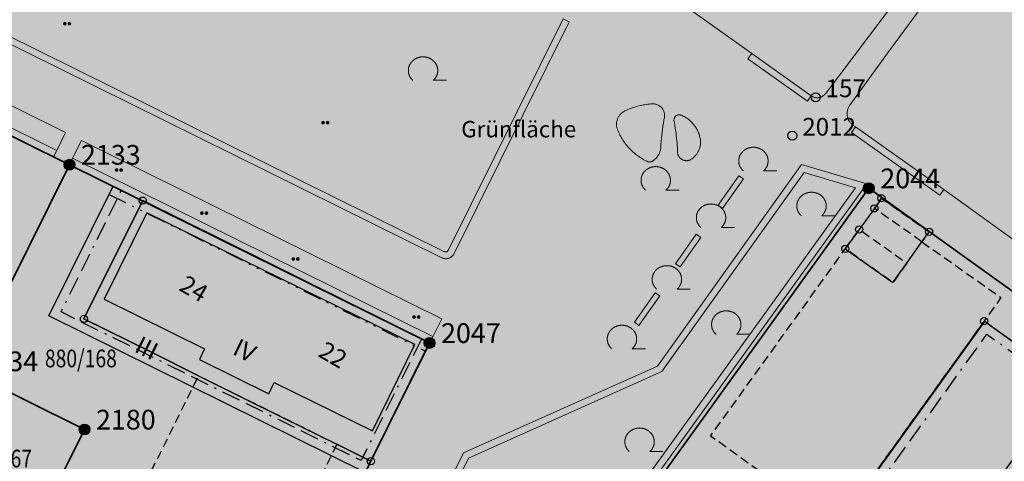
# Model space of a CAD drawing. Units: metres. Extents: x 689017 to 696901, y 5335702 to 5345111.
# Drawn here: x 692993 to 693102, y 5340075 to 5340124 of the extents above; entities that cross this region are included whole.
import ezdxf

# ---------------------------------------------------------------- set-up
doc = ezdxf.new("R2010")
doc.units = ezdxf.units.M
for name, pattern in [('BAUGRENZE', [6.772415, 2.068966, -0.827586, 2.068966, -0.8, 0.206897, -0.8]), ('BAULINIE', [4.8, 2, -0.8, 0.2, -0.8, 0.2, -0.8]), ('Gestrichelt', [1.5, 1, -0.5])]:
    doc.linetypes.add(name, pattern=pattern)
for name, color, linetype, lineweight in [('BAUGRENZEN', 5, 'Continuous', 25), ('BAUGRENZEN_BGL', 5, 'BAUGRENZE', 25), ('BAULINIEN', 1, 'Continuous', 25), ('BAULINIEN_BGL', 1, 'BAULINIE', 25), ('Grenzen', 7, 'Continuous', 35), ('GRUENFLAECHENABGRENZUNGEN', 64, 'Continuous', 25), ('TOPOGRAPHIE', 7, 'Continuous', 9)]:
    doc.layers.add(name, color=color, linetype=linetype, lineweight=lineweight)
for name, color, linetype in [('Bauliniengefüge_Beschriftung', 7, 'Continuous'), ('Flurstücksnummern', 7, 'Continuous'), ('GEBAEUDE_OBEN', 7, 'Continuous'), ('GEBAEUDEDETAIL', 7, 'Continuous'), ('GEBAEUDEDETAIL_GESTR', 7, 'Gestrichelt'), ('GEBAEUDERASTER', 253, 'Continuous'), ('Grenzpunktfüllung', 7, 'Continuous'), ('Grünfläche', 7, 'Continuous'), ('Hausnummern', 7, 'Continuous'), ('Laubbaum', 7, 'Continuous'), ('Punkte_Aufnahme', 22, 'Continuous'), ('Punkte_Aufnahme_Nr', 22, 'Continuous'), ('Punkte_Grenzen', 7, 'Continuous'), ('Punkte_Grenzen_Nr', 7, 'Continuous'), ('Stockwerke nicht Vollgeschoss nach BayBO', 7, 'Continuous')]:
    doc.layers.add(name, color=color, linetype=linetype)
for name, color, linetype, true_color in [('BEBAUUNGSPLANGRENZEN_F', 7, 'Continuous', 0xc2f0ff), ('Punkte_Gebäude', 7, 'Continuous', 0x1f497d), ('Punkte_Gebäude_Nr', 7, 'Continuous', 0x1f497d)]:
    doc.layers.add(name, color=color, linetype=linetype, true_color=true_color)
doc.styles.get("Standard").update_dxf_attribs({"font": 'arial.ttf'})
doc.styles.add('TITEL1', font='arial.ttf')

# ---------------------------------------------------------------- blocks, each defined once
blk = doc.blocks.new('Laubbaum_1', base_point=(693085.45, 5339214.2))
at = {"color": 18, "lineweight": 0, "true_color": 0x000000}
for points in [[(693086.58, 5339213.12), (693086.6, 5339213.13), (693086.62, 5339213.15), (693086.64, 5339213.17), (693086.66, 5339213.19), (693086.68, 5339213.22), (693086.7, 5339213.24), (693086.72, 5339213.26), (693086.74, 5339213.28), (693086.76, 5339213.3), (693086.77, 5339213.32), (693086.79, 5339213.35), (693086.81, 5339213.37), (693086.82, 5339213.39), (693086.84, 5339213.41), (693086.85, 5339213.44), (693086.87, 5339213.46), (693086.88, 5339213.48), (693086.89, 5339213.51), (693086.91, 5339213.53), (693086.92, 5339213.56), (693086.93, 5339213.58), (693086.94, 5339213.61), (693086.96, 5339213.63), (693086.97, 5339213.66), (693086.98, 5339213.68), (693086.99, 5339213.71), (693087, 5339213.74), (693087, 5339213.76), (693087.01, 5339213.79), (693087.02, 5339213.81), (693087.03, 5339213.84), (693087.03, 5339213.87), (693087.04, 5339213.89), (693087.05, 5339213.92), (693087.05, 5339213.95), (693087.06, 5339213.97), (693087.06, 5339214), (693087.06, 5339214.03), (693087.07, 5339214.06), (693087.07, 5339214.08), (693087.07, 5339214.11), (693087.07, 5339214.14), (693087.07, 5339214.16), (693087.07, 5339214.19), (693087.07, 5339214.22), (693087.07, 5339214.25), (693087.07, 5339214.27), (693087.07, 5339214.3), (693087.07, 5339214.33), (693087.07, 5339214.36), (693087.06, 5339214.38), (693087.06, 5339214.41), (693087.05, 5339214.44), (693087.05, 5339214.46), (693087.04, 5339214.49), (693087.04, 5339214.52), (693087.03, 5339214.54), (693087.02, 5339214.57), (693087.02, 5339214.6), (693087.01, 5339214.62), (693087, 5339214.65), (693086.99, 5339214.68), (693086.98, 5339214.7), (693086.97, 5339214.73), (693086.96, 5339214.75), (693086.95, 5339214.78), (693086.94, 5339214.8), (693086.93, 5339214.83), (693086.92, 5339214.85), (693086.9, 5339214.88), (693086.89, 5339214.9), (693086.88, 5339214.93), (693086.86, 5339214.95), (693086.85, 5339214.97), (693086.83, 5339215), (693086.82, 5339215.02), (693086.8, 5339215.04), (693086.78, 5339215.06), (693086.77, 5339215.09), (693086.75, 5339215.11), (693086.73, 5339215.13), (693086.71, 5339215.15), (693086.69, 5339215.17), (693086.68, 5339215.19), (693086.66, 5339215.21), (693086.64, 5339215.23), (693086.62, 5339215.25), (693086.6, 5339215.27), (693086.57, 5339215.29), (693086.55, 5339215.31), (693086.53, 5339215.33), (693086.51, 5339215.35), (693086.49, 5339215.37), (693086.47, 5339215.38), (693086.44, 5339215.4), (693086.42, 5339215.42), (693086.4, 5339215.43), (693086.37, 5339215.45), (693086.35, 5339215.46), (693086.32, 5339215.48), (693086.3, 5339215.49), (693086.27, 5339215.51), (693086.25, 5339215.52), (693086.22, 5339215.53), (693086.2, 5339215.55), (693086.17, 5339215.56), (693086.14, 5339215.57), (693086.12, 5339215.58), (693086.09, 5339215.59), (693086.06, 5339215.6), (693086.04, 5339215.61), (693086.01, 5339215.62), (693085.98, 5339215.63), (693085.95, 5339215.64), (693085.93, 5339215.65), (693085.9, 5339215.66), (693085.87, 5339215.66), (693085.84, 5339215.67), (693085.81, 5339215.68), (693085.78, 5339215.68), (693085.75, 5339215.69), (693085.73, 5339215.69), (693085.7, 5339215.7), (693085.67, 5339215.7), (693085.64, 5339215.7), (693085.61, 5339215.71), (693085.58, 5339215.71), (693085.55, 5339215.71), (693085.52, 5339215.71), (693085.49, 5339215.71), (693085.46, 5339215.72), (693085.44, 5339215.72), (693085.41, 5339215.71), (693085.38, 5339215.71), (693085.35, 5339215.71), (693085.32, 5339215.71), (693085.29, 5339215.71), (693085.26, 5339215.7), (693085.23, 5339215.7), (693085.2, 5339215.7), (693085.17, 5339215.69), (693085.14, 5339215.69), (693085.12, 5339215.68), (693085.09, 5339215.68), (693085.06, 5339215.67), (693085.03, 5339215.66), (693085, 5339215.66), (693084.97, 5339215.65), (693084.95, 5339215.64), (693084.92, 5339215.63), (693084.89, 5339215.62), (693084.86, 5339215.61), (693084.84, 5339215.6), (693084.81, 5339215.59), (693084.78, 5339215.58), (693084.76, 5339215.57), (693084.73, 5339215.56), (693084.7, 5339215.55), (693084.68, 5339215.53), (693084.65, 5339215.52), (693084.63, 5339215.51), (693084.6, 5339215.49), (693084.58, 5339215.48), (693084.55, 5339215.46), (693084.53, 5339215.45), (693084.5, 5339215.43), (693084.48, 5339215.42), (693084.46, 5339215.4), (693084.43, 5339215.38), (693084.41, 5339215.37), (693084.39, 5339215.35), (693084.37, 5339215.33), (693084.35, 5339215.31), (693084.32, 5339215.29), (693084.3, 5339215.27), (693084.28, 5339215.25), (693084.26, 5339215.23), (693084.24, 5339215.21), (693084.22, 5339215.19), (693084.2, 5339215.17), (693084.19, 5339215.15), (693084.17, 5339215.13), (693084.15, 5339215.11), (693084.13, 5339215.09), (693084.12, 5339215.06), (693084.1, 5339215.04), (693084.08, 5339215.02), (693084.07, 5339215), (693084.05, 5339214.97), (693084.04, 5339214.95), (693084.02, 5339214.92), (693084.01, 5339214.9), (693084, 5339214.88), (693083.98, 5339214.85), (693083.97, 5339214.83), (693083.96, 5339214.8), (693083.95, 5339214.78), (693083.94, 5339214.75), (693083.93, 5339214.73), (693083.92, 5339214.7), (693083.91, 5339214.67), (693083.9, 5339214.65), (693083.89, 5339214.62), (693083.88, 5339214.6), (693083.88, 5339214.57), (693083.87, 5339214.54), (693083.86, 5339214.52), (693083.86, 5339214.49), (693083.85, 5339214.46), (693083.85, 5339214.44), (693083.84, 5339214.41), (693083.84, 5339214.38), (693083.83, 5339214.36), (693083.83, 5339214.33), (693083.83, 5339214.3), (693083.83, 5339214.27), (693083.83, 5339214.25), (693083.83, 5339214.22), (693083.83, 5339214.19), (693083.83, 5339214.16), (693083.83, 5339214.14), (693083.83, 5339214.11), (693083.83, 5339214.08), (693083.83, 5339214.06), (693083.84, 5339214.03), (693083.84, 5339214), (693083.84, 5339213.97), (693083.85, 5339213.95), (693083.85, 5339213.92), (693083.86, 5339213.89), (693083.87, 5339213.87), (693083.87, 5339213.84), (693083.88, 5339213.81), (693083.89, 5339213.79), (693083.9, 5339213.76), (693083.9, 5339213.74), (693083.91, 5339213.71), (693083.92, 5339213.68), (693083.93, 5339213.66), (693083.94, 5339213.63), (693083.96, 5339213.61), (693083.97, 5339213.58), (693083.98, 5339213.56), (693083.99, 5339213.53), (693084.01, 5339213.51), (693084.02, 5339213.48), (693084.03, 5339213.46), (693084.05, 5339213.44), (693084.06, 5339213.41), (693084.08, 5339213.39), (693084.09, 5339213.37), (693084.11, 5339213.34), (693084.13, 5339213.32), (693084.14, 5339213.3), (693084.16, 5339213.28), (693084.18, 5339213.26), (693084.2, 5339213.24), (693084.22, 5339213.21), (693084.24, 5339213.19), (693084.26, 5339213.17), (693084.28, 5339213.15), (693084.3, 5339213.13), (693084.32, 5339213.12)], [(693088.03, 5339213.12), (693086.58, 5339213.12)]]:
    blk.add_lwpolyline(points, dxfattribs=at)
blk = doc.blocks.new('Gruenflaeche_1', base_point=(693122, 5339649))
at = {"true_color": 0x000000, "transparency": 33554687}
h = blk.add_hatch(color=18, dxfattribs=at)
h.paths.add_polyline_path([(693121.55, 5339649), (693121.55, 5339649.01), (693121.55, 5339649.02), (693121.55, 5339649.03), (693121.55, 5339649.04), (693121.56, 5339649.05), (693121.56, 5339649.06), (693121.56, 5339649.07), (693121.57, 5339649.08), (693121.57, 5339649.09), (693121.57, 5339649.09), (693121.58, 5339649.1), (693121.59, 5339649.11), (693121.59, 5339649.12), (693121.6, 5339649.13), (693121.6, 5339649.13), (693121.61, 5339649.14), (693121.62, 5339649.15), (693121.63, 5339649.16), (693121.64, 5339649.16), (693121.64, 5339649.17), (693121.65, 5339649.17), (693121.66, 5339649.18), (693121.67, 5339649.18), (693121.68, 5339649.18), (693121.69, 5339649.19), (693121.7, 5339649.19), (693121.71, 5339649.19), (693121.72, 5339649.19), (693121.73, 5339649.2), (693121.74, 5339649.2), (693121.75, 5339649.2), (693121.76, 5339649.2), (693121.77, 5339649.2), (693121.78, 5339649.19), (693121.79, 5339649.19), (693121.8, 5339649.19), (693121.81, 5339649.19), (693121.82, 5339649.18), (693121.83, 5339649.18), (693121.84, 5339649.18), (693121.85, 5339649.17), (693121.86, 5339649.17), (693121.86, 5339649.16), (693121.87, 5339649.16), (693121.88, 5339649.15), (693121.89, 5339649.14), (693121.89, 5339649.13), (693121.9, 5339649.13), (693121.91, 5339649.12), (693121.91, 5339649.11), (693121.92, 5339649.1), (693121.92, 5339649.09), (693121.93, 5339649.09), (693121.93, 5339649.08), (693121.94, 5339649.07), (693121.94, 5339649.06), (693121.94, 5339649.05), (693121.95, 5339649.04), (693121.95, 5339649.03), (693121.95, 5339649.02), (693121.95, 5339649.01), (693121.95, 5339649), (693121.95, 5339648.99), (693121.95, 5339648.98), (693121.95, 5339648.97), (693121.95, 5339648.96), (693121.94, 5339648.95), (693121.94, 5339648.94), (693121.94, 5339648.93), (693121.93, 5339648.92), (693121.93, 5339648.91), (693121.92, 5339648.9), (693121.92, 5339648.89), (693121.91, 5339648.88), (693121.91, 5339648.87), (693121.9, 5339648.87), (693121.89, 5339648.86), (693121.89, 5339648.85), (693121.88, 5339648.85), (693121.87, 5339648.84), (693121.86, 5339648.83), (693121.86, 5339648.83), (693121.85, 5339648.82), (693121.84, 5339648.82), (693121.83, 5339648.81), (693121.82, 5339648.81), (693121.81, 5339648.81), (693121.8, 5339648.8), (693121.79, 5339648.8), (693121.78, 5339648.8), (693121.77, 5339648.8), (693121.76, 5339648.8), (693121.75, 5339648.8), (693121.74, 5339648.8), (693121.73, 5339648.8), (693121.72, 5339648.8), (693121.71, 5339648.8), (693121.7, 5339648.8), (693121.69, 5339648.81), (693121.68, 5339648.81), (693121.67, 5339648.81), (693121.66, 5339648.82), (693121.65, 5339648.82), (693121.64, 5339648.83), (693121.64, 5339648.83), (693121.63, 5339648.84), (693121.62, 5339648.85), (693121.61, 5339648.85), (693121.6, 5339648.86), (693121.6, 5339648.87), (693121.59, 5339648.87), (693121.59, 5339648.88), (693121.58, 5339648.89), (693121.57, 5339648.9), (693121.57, 5339648.91), (693121.57, 5339648.92), (693121.56, 5339648.93), (693121.56, 5339648.94), (693121.56, 5339648.95), (693121.55, 5339648.96), (693121.55, 5339648.97), (693121.55, 5339648.98), (693121.55, 5339648.99)])
h.paths.add_polyline_path([(693122.05, 5339649), (693122.05, 5339649.01), (693122.05, 5339649.02), (693122.05, 5339649.03), (693122.05, 5339649.04), (693122.06, 5339649.05), (693122.06, 5339649.06), (693122.06, 5339649.07), (693122.07, 5339649.08), (693122.07, 5339649.09), (693122.07, 5339649.09), (693122.08, 5339649.1), (693122.09, 5339649.11), (693122.09, 5339649.12), (693122.1, 5339649.13), (693122.1, 5339649.13), (693122.11, 5339649.14), (693122.12, 5339649.15), (693122.13, 5339649.16), (693122.14, 5339649.16), (693122.14, 5339649.17), (693122.15, 5339649.17), (693122.16, 5339649.18), (693122.17, 5339649.18), (693122.18, 5339649.18), (693122.19, 5339649.19), (693122.2, 5339649.19), (693122.21, 5339649.19), (693122.22, 5339649.19), (693122.23, 5339649.2), (693122.24, 5339649.2), (693122.25, 5339649.2), (693122.26, 5339649.2), (693122.27, 5339649.2), (693122.28, 5339649.19), (693122.29, 5339649.19), (693122.3, 5339649.19), (693122.31, 5339649.19), (693122.32, 5339649.18), (693122.33, 5339649.18), (693122.34, 5339649.18), (693122.35, 5339649.17), (693122.36, 5339649.17), (693122.36, 5339649.16), (693122.37, 5339649.16), (693122.38, 5339649.15), (693122.39, 5339649.14), (693122.39, 5339649.13), (693122.4, 5339649.13), (693122.41, 5339649.12), (693122.41, 5339649.11), (693122.42, 5339649.1), (693122.42, 5339649.09), (693122.43, 5339649.09), (693122.43, 5339649.08), (693122.44, 5339649.07), (693122.44, 5339649.06), (693122.44, 5339649.05), (693122.45, 5339649.04), (693122.45, 5339649.03), (693122.45, 5339649.02), (693122.45, 5339649.01), (693122.45, 5339649), (693122.45, 5339648.99), (693122.45, 5339648.98), (693122.45, 5339648.97), (693122.45, 5339648.96), (693122.44, 5339648.95), (693122.44, 5339648.94), (693122.44, 5339648.93), (693122.43, 5339648.92), (693122.43, 5339648.91), (693122.42, 5339648.9), (693122.42, 5339648.89), (693122.41, 5339648.88), (693122.41, 5339648.87), (693122.4, 5339648.87), (693122.39, 5339648.86), (693122.39, 5339648.85), (693122.38, 5339648.85), (693122.37, 5339648.84), (693122.36, 5339648.83), (693122.36, 5339648.83), (693122.35, 5339648.82), (693122.34, 5339648.82), (693122.33, 5339648.81), (693122.32, 5339648.81), (693122.31, 5339648.81), (693122.3, 5339648.8), (693122.29, 5339648.8), (693122.28, 5339648.8), (693122.27, 5339648.8), (693122.26, 5339648.8), (693122.25, 5339648.8), (693122.24, 5339648.8), (693122.23, 5339648.8), (693122.22, 5339648.8), (693122.21, 5339648.8), (693122.2, 5339648.8), (693122.19, 5339648.81), (693122.18, 5339648.81), (693122.17, 5339648.81), (693122.16, 5339648.82), (693122.15, 5339648.82), (693122.14, 5339648.83), (693122.14, 5339648.83), (693122.13, 5339648.84), (693122.12, 5339648.85), (693122.11, 5339648.85), (693122.1, 5339648.86), (693122.1, 5339648.87), (693122.09, 5339648.87), (693122.09, 5339648.88), (693122.08, 5339648.89), (693122.07, 5339648.9), (693122.07, 5339648.91), (693122.07, 5339648.92), (693122.06, 5339648.93), (693122.06, 5339648.94), (693122.06, 5339648.95), (693122.05, 5339648.96), (693122.05, 5339648.97), (693122.05, 5339648.98), (693122.05, 5339648.99)], flags=0)
blk = doc.blocks.new('Kreis_1', base_point=(692491.65, 5340481.21))
at = {"true_color": 0xffffff, "transparency": 33554687}
blk.add_hatch(color=7, dxfattribs=at).paths.add_polyline_path([(692491.05, 5340481.21), (692491.05, 5340481.23), (692491.05, 5340481.25), (692491.05, 5340481.26), (692491.05, 5340481.28), (692491.06, 5340481.3), (692491.06, 5340481.32), (692491.06, 5340481.33), (692491.07, 5340481.35), (692491.07, 5340481.37), (692491.08, 5340481.39), (692491.08, 5340481.4), (692491.09, 5340481.42), (692491.09, 5340481.44), (692491.1, 5340481.45), (692491.11, 5340481.47), (692491.12, 5340481.48), (692491.12, 5340481.5), (692491.13, 5340481.52), (692491.14, 5340481.53), (692491.15, 5340481.55), (692491.16, 5340481.56), (692491.17, 5340481.57), (692491.18, 5340481.59), (692491.2, 5340481.6), (692491.21, 5340481.61), (692491.22, 5340481.63), (692491.23, 5340481.64), (692491.25, 5340481.65), (692491.26, 5340481.66), (692491.27, 5340481.68), (692491.29, 5340481.69), (692491.3, 5340481.7), (692491.31, 5340481.71), (692491.33, 5340481.72), (692491.34, 5340481.73), (692491.36, 5340481.74), (692491.38, 5340481.74), (692491.39, 5340481.75), (692491.41, 5340481.76), (692491.42, 5340481.77), (692491.44, 5340481.77), (692491.46, 5340481.78), (692491.47, 5340481.78), (692491.49, 5340481.79), (692491.51, 5340481.79), (692491.53, 5340481.8), (692491.54, 5340481.8), (692491.56, 5340481.8), (692491.58, 5340481.81), (692491.6, 5340481.81), (692491.61, 5340481.81), (692491.63, 5340481.81), (692491.65, 5340481.81), (692491.67, 5340481.81), (692491.69, 5340481.81), (692491.7, 5340481.81), (692491.72, 5340481.81), (692491.74, 5340481.8), (692491.76, 5340481.8), (692491.77, 5340481.8), (692491.79, 5340481.79), (692491.81, 5340481.79), (692491.83, 5340481.78), (692491.84, 5340481.78), (692491.86, 5340481.77), (692491.88, 5340481.77), (692491.89, 5340481.76), (692491.91, 5340481.75), (692491.92, 5340481.74), (692491.94, 5340481.74), (692491.96, 5340481.73), (692491.97, 5340481.72), (692491.99, 5340481.71), (692492, 5340481.7), (692492.01, 5340481.69), (692492.03, 5340481.68), (692492.04, 5340481.66), (692492.05, 5340481.65), (692492.07, 5340481.64), (692492.08, 5340481.63), (692492.09, 5340481.61), (692492.1, 5340481.6), (692492.12, 5340481.59), (692492.13, 5340481.57), (692492.14, 5340481.56), (692492.15, 5340481.55), (692492.16, 5340481.53), (692492.17, 5340481.52), (692492.18, 5340481.5), (692492.18, 5340481.48), (692492.19, 5340481.47), (692492.2, 5340481.45), (692492.21, 5340481.44), (692492.21, 5340481.42), (692492.22, 5340481.4), (692492.22, 5340481.39), (692492.23, 5340481.37), (692492.23, 5340481.35), (692492.24, 5340481.33), (692492.24, 5340481.32), (692492.24, 5340481.3), (692492.25, 5340481.28), (692492.25, 5340481.26), (692492.25, 5340481.25), (692492.25, 5340481.23), (692492.25, 5340481.21), (692492.25, 5340481.19), (692492.25, 5340481.17), (692492.25, 5340481.16), (692492.25, 5340481.14), (692492.24, 5340481.12), (692492.24, 5340481.1), (692492.24, 5340481.09), (692492.23, 5340481.07), (692492.23, 5340481.05), (692492.22, 5340481.03), (692492.22, 5340481.02), (692492.21, 5340481), (692492.21, 5340480.98), (692492.2, 5340480.97), (692492.19, 5340480.95), (692492.18, 5340480.94), (692492.18, 5340480.92), (692492.17, 5340480.9), (692492.16, 5340480.89), (692492.15, 5340480.87), (692492.14, 5340480.86), (692492.13, 5340480.85), (692492.12, 5340480.83), (692492.1, 5340480.82), (692492.09, 5340480.81), (692492.08, 5340480.79), (692492.07, 5340480.78), (692492.05, 5340480.77), (692492.04, 5340480.76), (692492.03, 5340480.74), (692492.01, 5340480.73), (692492, 5340480.72), (692491.99, 5340480.71), (692491.97, 5340480.7), (692491.96, 5340480.69), (692491.94, 5340480.68), (692491.92, 5340480.68), (692491.91, 5340480.67), (692491.89, 5340480.66), (692491.88, 5340480.65), (692491.86, 5340480.65), (692491.84, 5340480.64), (692491.83, 5340480.64), (692491.81, 5340480.63), (692491.79, 5340480.63), (692491.77, 5340480.62), (692491.76, 5340480.62), (692491.74, 5340480.62), (692491.72, 5340480.61), (692491.7, 5340480.61), (692491.69, 5340480.61), (692491.67, 5340480.61), (692491.65, 5340480.61), (692491.63, 5340480.61), (692491.61, 5340480.61), (692491.6, 5340480.61), (692491.58, 5340480.61), (692491.56, 5340480.62), (692491.54, 5340480.62), (692491.53, 5340480.62), (692491.51, 5340480.63), (692491.49, 5340480.63), (692491.47, 5340480.64), (692491.46, 5340480.64), (692491.44, 5340480.65), (692491.42, 5340480.65), (692491.41, 5340480.66), (692491.39, 5340480.67), (692491.38, 5340480.68), (692491.36, 5340480.68), (692491.34, 5340480.69), (692491.33, 5340480.7), (692491.31, 5340480.71), (692491.3, 5340480.72), (692491.29, 5340480.73), (692491.27, 5340480.74), (692491.26, 5340480.76), (692491.25, 5340480.77), (692491.23, 5340480.78), (692491.22, 5340480.79), (692491.21, 5340480.81), (692491.2, 5340480.82), (692491.18, 5340480.83), (692491.17, 5340480.85), (692491.16, 5340480.86), (692491.15, 5340480.87), (692491.14, 5340480.89), (692491.13, 5340480.9), (692491.12, 5340480.92), (692491.12, 5340480.94), (692491.11, 5340480.95), (692491.1, 5340480.97), (692491.09, 5340480.98), (692491.09, 5340481), (692491.08, 5340481.02), (692491.08, 5340481.03), (692491.07, 5340481.05), (692491.07, 5340481.07), (692491.06, 5340481.09), (692491.06, 5340481.1), (692491.06, 5340481.12), (692491.05, 5340481.14), (692491.05, 5340481.16), (692491.05, 5340481.17), (692491.05, 5340481.19)])
blk = doc.blocks.new('Aufnahmepunkt_Nummer')
at = {"layer": 'Punkte_Aufnahme'}
blk.add_circle((0, 0), 0.5, dxfattribs=at)
at = {"layer": 'Punkte_Aufnahme_Nr', "style": 'TITEL1'}
blk.add_attdef('PUNKTNUMMER', (0.5, 0), '', height=1.96, dxfattribs=at)
blk = doc.blocks.new('Gebaeudepunkt_Nummer')
at = {"layer": 'Punkte_Gebäude'}
blk.add_circle((0, 0), 0.4, dxfattribs=at)
at = {"layer": 'Punkte_Gebäude_Nr', "style": 'TITEL1'}
blk.add_attdef('PUNKTNUMMER', (0.4, 0), '', height=1.81, dxfattribs=at)
blk = doc.blocks.new('Grenzpunkt_Nummer')
at = {"layer": 'Punkte_Grenzen'}
blk.add_circle((0, 0), 0.6, dxfattribs=at)
at = {"layer": 'Punkte_Grenzen_Nr', "style": 'TITEL1'}
blk.add_attdef('PUNKTNUMMER', (0.6, 0), '', height=2.18, dxfattribs=at)

msp = doc.modelspace()

# ---------------------------------------------------------------- hatches: boundary and pattern name
at = {"layer": 'BEBAUUNGSPLANGRENZEN_F', "transparency": 33554559}
msp.add_hatch(color=256, dxfattribs=at).paths.add_polyline_path([(692710.03, 5340349.38), (692718.17, 5340417.74), (692702.88, 5340418.58), (692686.74, 5340419.09), (692666.87, 5340419.74), (692640.74, 5340419.82), (692636.29, 5340406.43), (692630.58, 5340389.23), (692623.2, 5340359.02), (692618.68, 5340332.25), (692611.89, 5340286.06), (692610.11, 5340273.96), (692604.32, 5340273.54), (692566.09, 5340167.09), (692595.24, 5340169.13), (692670.31, 5340114.13), (692671.03, 5340113.79), (692760.49, 5340069.08), (692849.92, 5340024.4), (692939.37, 5339979.68), (692969.83, 5339964.45), (692971.66, 5339958.84), (692970.59, 5339956.76), (692969.68, 5339955.43), (692959.56, 5339941.79), (692951.02, 5339930.45), (692949.08, 5339929.32), (692965.92, 5339922.83), (693000.84, 5339908.43), (693017.04, 5339940.86), (693028.8, 5339934.98), (693118.23, 5339890.28), (693138.29, 5339884.66), (693215.83, 5339862.91), (693217.27, 5339862.49), (693218.74, 5339862.19), (693220.23, 5339861.99), (693221.73, 5339861.91), (693223.23, 5339861.94), (693224.72, 5339862.08), (693226.2, 5339862.33), (693227.66, 5339862.7), (693229.08, 5339863.17), (693230.46, 5339863.75), (693231.8, 5339864.43), (693233.08, 5339865.21), (693234.3, 5339866.08), (693235.46, 5339867.05), (693236.53, 5339868.09), (693266.72, 5339896.91), (693311.15, 5339939.34), (693311.18, 5339939.83), (693312.61, 5339967.64), (693313.71, 5339989.1), (693329.86, 5340012.44), (693293.67, 5340038.75), (693241.47, 5340076.68), (693227.9, 5340058.12), (693137.07, 5340124.69), (693136.3, 5340147.22), (693136.4, 5340147.99), (693145.03, 5340214.23), (693157.47, 5340314.82), (693163.14, 5340360.55), (693163.15, 5340360.68), (693163.64, 5340364.64), (693155.5, 5340365.68), (693141.94, 5340367.48), (692924.37, 5340395.49), (692880.94, 5340401.14), (692841.35, 5340406.12), (692821.56, 5340408.49), (692801.76, 5340410.78), (692782.04, 5340412.84), (692768.11, 5340414.12), (692765.84, 5340395.11), (692759.68, 5340343.46)])
at = {"layer": 'GEBAEUDERASTER', "transparency": 33554687}
for points in [[(693032.09, 5340074.81), (693038.58, 5340087.9), (693006.87, 5340103.62), (693000.38, 5340090.54), (693007.91, 5340086.81), (693013.05, 5340084.26), (693022.4, 5340079.62), (693028.32, 5340076.68)], [(693088.48, 5340103.88), (693087.7, 5340102.77), (693086.03, 5340100.44), (693084.49, 5340098.3), (693089.76, 5340094.56), (693091.29, 5340096.72), (693092.95, 5340099.07), (693093.74, 5340100.18)], [(693069.03, 5340047.44), (693079.49, 5340042.27), (693091.52, 5340059.01), (693104.76, 5340077.44), (693106.78, 5340076), (693111.19, 5340082.14), (693099.82, 5340090.3), (693083.51, 5340067.6)]]:
    msp.add_hatch(color=256, dxfattribs=at).paths.add_polyline_path(points)

# ---------------------------------------------------------------- linework, layer by layer
at = {"layer": 'BAUGRENZEN', "flags": 128}
for points in [[(693038.56, 5340087.88), (693031.45, 5340073.54), (692996.51, 5340090.87), (693003.62, 5340105.21)], [(693053.55, 5340025.76), (693099.9, 5340090.25), (693111.27, 5340082.08), (693056.78, 5340006.27)]]:
    msp.add_lwpolyline(points, dxfattribs=at)
at = {"layer": 'BAUGRENZEN_BGL', "flags": 128}
for points in [[(693037.66, 5340088.32), (693031, 5340074.88), (692997.85, 5340091.32), (693004.52, 5340104.76)], [(693054.36, 5340025.18), (693100.13, 5340088.85), (693109.87, 5340081.85), (693055.97, 5340006.86)]]:
    msp.add_lwpolyline(points, dxfattribs=at)
at = {"layer": 'BAULINIEN', "flags": 128}
msp.add_lwpolyline([(693003.62, 5340105.21), (693038.56, 5340087.88)], dxfattribs=at)
at = {"layer": 'BAULINIEN_BGL', "flags": 128}
msp.add_lwpolyline([(693003.18, 5340104.31), (693038.11, 5340086.98)], dxfattribs=at)
at = {"layer": 'GEBAEUDE_OBEN', "flags": 128}
for points in [[(693032.09, 5340074.81), (693038.58, 5340087.9), (693006.87, 5340103.62), (693000.38, 5340090.54), (693007.91, 5340086.81), (693013.05, 5340084.26), (693022.4, 5340079.62), (693028.32, 5340076.68), (693032.09, 5340074.81)], [(693088.48, 5340103.88), (693087.7, 5340102.77), (693086.03, 5340100.44), (693084.49, 5340098.3), (693089.76, 5340094.56), (693091.29, 5340096.72), (693092.95, 5340099.07), (693093.74, 5340100.18), (693088.48, 5340103.88)], [(693069.03, 5340047.44), (693079.49, 5340042.27), (693091.52, 5340059.01), (693104.76, 5340077.44), (693106.78, 5340076), (693111.19, 5340082.14), (693099.82, 5340090.3), (693083.51, 5340067.6), (693069.03, 5340047.44)]]:
    msp.add_lwpolyline(points, dxfattribs=at)
at = {"layer": 'GEBAEUDEDETAIL', "flags": 128}
for points in [[(693013.05, 5340084.26), (693007.91, 5340086.81), (693000.38, 5340090.54), (693006.87, 5340103.62), (693038.58, 5340087.9), (693032.09, 5340074.81)], [(693013.71, 5340087.22), (693013.14, 5340086.06), (693020.79, 5340082.27), (693021.4, 5340083.5), (693032.25, 5340078.17), (693036.94, 5340087.7), (693007.33, 5340102.27), (693002.61, 5340092.73), (693013.71, 5340087.22)], [(693013.05, 5340084.26), (693022.4, 5340079.62), (693028.32, 5340076.68)], [(693032.09, 5340074.81), (693028.32, 5340076.68)]]:
    msp.add_lwpolyline(points, dxfattribs=at)
at = {"layer": 'GEBAEUDEDETAIL_GESTR', "flags": 128}
for points in [[(693092.95, 5340099.07), (693087.7, 5340102.77), (693088.48, 5340103.88), (693093.74, 5340100.18), (693092.95, 5340099.07)], [(693084.49, 5340098.3), (693086.03, 5340100.44), (693091.29, 5340096.72)], [(693083.51, 5340067.6), (693069.61, 5340077.58), (693084.49, 5340098.3)], [(693092.95, 5340099.07), (693101.69, 5340092.91), (693099.82, 5340090.3), (693083.51, 5340067.6)], [(693091.29, 5340096.72), (693089.76, 5340094.56), (693084.49, 5340098.3)], [(693091.29, 5340096.72), (693089.76, 5340094.56), (693084.49, 5340098.3)], [(693091.29, 5340096.72), (693092.95, 5340099.07)], [(693004.73, 5340057), (693000.56, 5340059.07), (693013.05, 5340084.26)], [(693013.05, 5340084.26), (693022.4, 5340079.62), (693028.32, 5340076.68)], [(693028.32, 5340076.68), (693015.85, 5340051.48)]]:
    msp.add_lwpolyline(points, dxfattribs=at)
at = {"layer": 'Grenzen', "flags": 128}
for points in [[(693044.51, 5340045.85), (693087.09, 5340104.99), (693116.33, 5340083.98), (693124.45, 5340078.15), (693150.72, 5340114.68), (693137.07, 5340124.69), (693136.3, 5340147.22), (693145.03, 5340214.23), (693146.1, 5340222.9), (693152.79, 5340276.96), (693145.25, 5340277.86), (693138.73, 5340223.23), (693095.03, 5340228.44), (693022.66, 5340237.07)], [(693022.66, 5340237.07), (692946.69, 5340246.14), (692916.9, 5340249.69), (692895.54, 5340252.22), (692823.36, 5340260.84), (692751.86, 5340269.36), (692701.21, 5340275.4), (692698.94, 5340256.33), (692760.83, 5340225.64), (692741.73, 5340187.11), (692746.21, 5340184.88), (692765.31, 5340223.41), (692799.36, 5340206.53), (692834.29, 5340189.19), (692896.56, 5340158.31), (692914.03, 5340149.64), (692967.07, 5340123.34), (692998.78, 5340107.6), (693038.56, 5340087.88), (693023.01, 5340056.52)], [(692969.62, 5340095.84), (692951.18, 5340058.66), (692982.89, 5340042.93), (693000.44, 5340078.31), (692987.45, 5340084.76), (692998.78, 5340107.6), (692967.07, 5340123.34), (692956.62, 5340102.28), (692969.62, 5340095.84)], [(693023.01, 5340056.52), (693038.56, 5340087.88), (692998.78, 5340107.6), (692987.45, 5340084.76), (693000.44, 5340078.31), (692982.89, 5340042.93), (693009.68, 5340029.64), (693023.01, 5340056.52)], [(693044.51, 5340045.85), (693038.29, 5340033.31), (693030.45, 5340037.19), (693023.33, 5340022.87), (693027.59, 5340020.75), (693059.5, 5340004.93), (693116.33, 5340083.98), (693087.09, 5340104.99), (693044.51, 5340045.85)]]:
    msp.add_lwpolyline(points, dxfattribs=at)
at = {"layer": 'GRUENFLAECHENABGRENZUNGEN', "flags": 128}
for points in [[(692992.88, 5340110.54), (693003.62, 5340105.21)], [(693044.51, 5340045.85), (693087.1, 5340104.99), (693116.33, 5340083.98)]]:
    msp.add_lwpolyline(points, dxfattribs=at)
at = {"layer": 'TOPOGRAPHIE', "flags": 128}
for points in [[(693133.09, 5340179.55), (693113.46, 5340153.08), (693100.99, 5340135.99), (693089.28, 5340120.08), (693085, 5340114.19)], [(693102.29, 5340142.36), (693101.51, 5340141.25), (693100.72, 5340140.14), (693099.93, 5340139.04), (693099.14, 5340137.94), (693098.35, 5340136.84), (693097.55, 5340135.74), (693096.75, 5340134.64), (693095.94, 5340133.55), (693095.14, 5340132.46), (693094.33, 5340131.37), (693093.51, 5340130.28), (693092.7, 5340129.2), (693091.88, 5340128.12), (693091.06, 5340127.04), (693090.23, 5340125.96), (693082.29, 5340115.45)], [(692974.9, 5340129.54), (693039.9, 5340097.3), (693039.96, 5340097.28), (693040.01, 5340097.25), (693040.07, 5340097.24), (693040.13, 5340097.22), (693040.19, 5340097.21), (693040.25, 5340097.2), (693040.32, 5340097.2), (693040.38, 5340097.2), (693040.44, 5340097.2), (693040.5, 5340097.21), (693040.56, 5340097.22), (693040.62, 5340097.23), (693040.68, 5340097.25), (693040.74, 5340097.27), (693040.8, 5340097.3), (693040.85, 5340097.32), (693040.9, 5340097.36), (693040.95, 5340097.39), (693041, 5340097.43), (693041.05, 5340097.47), (693041.09, 5340097.51), (693041.13, 5340097.56), (693041.17, 5340097.61), (693041.21, 5340097.66), (693041.24, 5340097.71), (693041.27, 5340097.76), (693054, 5340123.39), (693053.32, 5340123.73), (693040.6, 5340098.1), (693040.58, 5340098.07), (693040.56, 5340098.04), (693040.54, 5340098.02), (693040.51, 5340098), (693040.49, 5340097.98), (693040.46, 5340097.97), (693040.43, 5340097.96), (693040.39, 5340097.95), (693040.36, 5340097.95), (693040.33, 5340097.95), (693040.3, 5340097.95), (693040.26, 5340097.96), (693040.23, 5340097.97), (692975.23, 5340130.22)], [(692998.35, 5340111.15), (692969.29, 5340125.57)], [(693065.99, 5340125.72), (693074.15, 5340119.91)], [(692997.38, 5340109.18), (692968.31, 5340123.6)], [(692967.96, 5340122.9), (692972.71, 5340120.55), (692997.02, 5340108.47)], [(693073.71, 5340119.3), (693074.15, 5340119.91)], [(693074.15, 5340119.91), (693080.73, 5340115.22)], [(693073.71, 5340119.3), (693080.3, 5340114.61)], [(693080.74, 5340115.21), (693080.79, 5340115.17), (693080.85, 5340115.14), (693080.91, 5340115.11), (693080.97, 5340115.08), (693081.03, 5340115.06), (693081.1, 5340115.04), (693081.16, 5340115.03), (693081.23, 5340115.01), (693081.3, 5340115.01), (693081.36, 5340115), (693081.43, 5340115), (693081.49, 5340115.01), (693081.56, 5340115.02), (693081.63, 5340115.03), (693081.69, 5340115.04), (693081.75, 5340115.06), (693081.82, 5340115.09), (693081.88, 5340115.11), (693081.94, 5340115.14), (693081.99, 5340115.18), (693082.05, 5340115.22), (693082.1, 5340115.26), (693082.15, 5340115.3), (693082.2, 5340115.35), (693082.24, 5340115.4), (693082.29, 5340115.45)], [(693080.73, 5340115.22), (693080.3, 5340114.61)], [(693080.73, 5340115.22), (693080.74, 5340115.21)], [(693062.55, 5340107.98), (693062.6, 5340107.96), (693062.65, 5340107.94), (693062.69, 5340107.93), (693062.74, 5340107.92), (693062.79, 5340107.91), (693062.84, 5340107.91), (693062.89, 5340107.91), (693062.95, 5340107.91), (693063, 5340107.92), (693063.05, 5340107.93), (693063.09, 5340107.95), (693063.14, 5340107.96), (693063.19, 5340107.99), (693063.23, 5340108.01), (693063.27, 5340108.04), (693063.31, 5340108.07), (693063.39, 5340108.13), (693063.46, 5340108.2), (693063.53, 5340108.26), (693063.59, 5340108.33), (693063.66, 5340108.41), (693063.72, 5340108.48), (693063.77, 5340108.56), (693063.83, 5340108.64), (693063.88, 5340108.73), (693063.92, 5340108.8), (693063.95, 5340108.87), (693063.99, 5340108.95), (693064.01, 5340109.03), (693064.04, 5340109.11), (693064.06, 5340109.19), (693064.08, 5340109.27), (693064.1, 5340109.35), (693064.11, 5340109.43), (693064.11, 5340109.52), (693064.13, 5340109.85), (693064.16, 5340110.18), (693064.19, 5340110.52), (693064.22, 5340110.85), (693064.26, 5340111.18), (693064.3, 5340111.52), (693064.34, 5340111.85), (693064.39, 5340112.18), (693064.45, 5340112.51), (693064.5, 5340112.84), (693064.51, 5340112.91), (693064.52, 5340112.98), (693064.52, 5340113.05), (693064.52, 5340113.12), (693064.52, 5340113.19), (693064.51, 5340113.26), (693064.49, 5340113.33), (693064.47, 5340113.4), (693064.45, 5340113.47), (693064.43, 5340113.53), (693064.4, 5340113.6), (693064.37, 5340113.66), (693064.33, 5340113.72), (693064.29, 5340113.78), (693064.25, 5340113.84), (693064.21, 5340113.89), (693064.16, 5340113.95), (693064.11, 5340113.99), (693064.05, 5340114.04), (693064, 5340114.08), (693063.94, 5340114.12), (693063.88, 5340114.16), (693063.81, 5340114.19), (693063.75, 5340114.22), (693063.68, 5340114.25), (693063.62, 5340114.27), (693063.55, 5340114.29), (693063.48, 5340114.3), (693063.41, 5340114.31), (693063.34, 5340114.32), (693063.27, 5340114.32), (693063.2, 5340114.32), (693063.02, 5340114.31), (693062.85, 5340114.29), (693062.67, 5340114.28), (693062.5, 5340114.25), (693062.32, 5340114.23), (693062.15, 5340114.2), (693061.98, 5340114.16), (693061.81, 5340114.13), (693061.64, 5340114.09), (693061.47, 5340114.04), (693061.3, 5340113.99), (693061.13, 5340113.94), (693060.96, 5340113.88), (693060.8, 5340113.82), (693060.64, 5340113.76), (693060.47, 5340113.69), (693060.31, 5340113.62), (693060.15, 5340113.55), (693060.08, 5340113.51), (693060.01, 5340113.47), (693059.94, 5340113.43), (693059.88, 5340113.38), (693059.82, 5340113.33), (693059.76, 5340113.28), (693059.7, 5340113.22), (693059.64, 5340113.17), (693059.59, 5340113.11), (693059.54, 5340113.04), (693059.49, 5340112.98), (693059.45, 5340112.91), (693059.41, 5340112.84), (693059.37, 5340112.77), (693059.34, 5340112.69), (693059.31, 5340112.62), (693059.29, 5340112.54), (693059.27, 5340112.46), (693059.25, 5340112.39), (693059.23, 5340112.31), (693059.22, 5340112.23), (693059.22, 5340112.15), (693059.21, 5340112.07), (693059.22, 5340111.99), (693059.22, 5340111.9), (693059.23, 5340111.82), (693059.24, 5340111.75), (693059.26, 5340111.67), (693059.28, 5340111.59), (693059.31, 5340111.51), (693059.34, 5340111.44), (693059.4, 5340111.29), (693059.46, 5340111.14), (693059.53, 5340111), (693059.6, 5340110.86), (693059.68, 5340110.72), (693059.76, 5340110.58), (693059.84, 5340110.44), (693059.93, 5340110.31), (693060.02, 5340110.17), (693060.11, 5340110.04), (693060.2, 5340109.91), (693060.3, 5340109.79), (693060.4, 5340109.67), (693060.51, 5340109.54), (693060.61, 5340109.43), (693060.72, 5340109.31), (693060.84, 5340109.2), (693060.95, 5340109.09), (693061.07, 5340108.98), (693061.19, 5340108.87), (693061.31, 5340108.77), (693061.44, 5340108.67), (693061.57, 5340108.58), (693061.7, 5340108.49), (693061.83, 5340108.4), (693061.96, 5340108.31), (693062.1, 5340108.23), (693062.24, 5340108.15), (693062.38, 5340108.07), (693062.52, 5340108), (693062.55, 5340107.98)], [(693085, 5340114.19), (693084.96, 5340114.13), (693084.91, 5340114.06), (693084.88, 5340113.99), (693084.84, 5340113.92), (693084.81, 5340113.85), (693084.78, 5340113.77), (693084.76, 5340113.69), (693084.74, 5340113.62), (693084.72, 5340113.54), (693084.71, 5340113.46), (693084.7, 5340113.38), (693084.69, 5340113.3), (693084.69, 5340113.22), (693084.7, 5340113.14), (693084.7, 5340113.06), (693084.71, 5340112.98), (693084.73, 5340112.9), (693084.75, 5340112.83), (693084.77, 5340112.75), (693084.8, 5340112.67), (693084.83, 5340112.6), (693084.86, 5340112.53), (693084.9, 5340112.46), (693084.94, 5340112.39), (693084.98, 5340112.32), (693085.03, 5340112.26), (693085.08, 5340112.2), (693085.13, 5340112.14), (693085.19, 5340112.08), (693085.25, 5340112.03), (693085.31, 5340111.97), (693085.37, 5340111.93)], [(693065.56, 5340112.48), (693065.56, 5340112.52), (693065.56, 5340112.57), (693065.57, 5340112.62), (693065.57, 5340112.67), (693065.59, 5340112.71), (693065.61, 5340112.76), (693065.63, 5340112.8), (693065.65, 5340112.84), (693065.68, 5340112.88), (693065.71, 5340112.92), (693065.74, 5340112.96), (693065.78, 5340112.99), (693065.82, 5340113.02), (693065.86, 5340113.04), (693065.9, 5340113.06), (693065.95, 5340113.08), (693065.99, 5340113.1), (693066.04, 5340113.11), (693066.09, 5340113.11), (693066.14, 5340113.12), (693066.18, 5340113.11), (693066.23, 5340113.11), (693066.28, 5340113.1), (693066.33, 5340113.09), (693066.37, 5340113.07), (693066.48, 5340113.02), (693066.59, 5340112.97), (693066.69, 5340112.92), (693066.8, 5340112.86), (693066.9, 5340112.79), (693066.99, 5340112.73), (693067.09, 5340112.66), (693067.19, 5340112.59), (693067.28, 5340112.51), (693067.37, 5340112.43), (693067.45, 5340112.35), (693067.54, 5340112.27), (693067.62, 5340112.18), (693067.7, 5340112.09), (693067.77, 5340112), (693067.84, 5340111.9), (693067.91, 5340111.81), (693067.98, 5340111.71), (693068.04, 5340111.61), (693068.1, 5340111.5), (693068.15, 5340111.4), (693068.2, 5340111.29), (693068.25, 5340111.18), (693068.29, 5340111.07), (693068.33, 5340110.96), (693068.37, 5340110.85), (693068.4, 5340110.73), (693068.43, 5340110.62), (693068.46, 5340110.5), (693068.48, 5340110.38), (693068.49, 5340110.29), (693068.49, 5340110.2), (693068.5, 5340110.1), (693068.5, 5340110.01), (693068.49, 5340109.92), (693068.48, 5340109.82), (693068.47, 5340109.73), (693068.45, 5340109.64), (693068.43, 5340109.55), (693068.41, 5340109.46), (693068.38, 5340109.37), (693068.35, 5340109.28), (693068.31, 5340109.19), (693068.27, 5340109.11), (693068.23, 5340109.02), (693068.18, 5340108.94), (693068.13, 5340108.86), (693068.08, 5340108.78), (693068.02, 5340108.71), (693067.96, 5340108.64), (693067.9, 5340108.57), (693067.84, 5340108.5), (693067.77, 5340108.43), (693067.7, 5340108.37), (693067.63, 5340108.31), (693067.55, 5340108.26), (693067.47, 5340108.21), (693067.39, 5340108.16), (693067.31, 5340108.11), (693067.25, 5340108.09), (693067.19, 5340108.07), (693067.13, 5340108.06), (693067.07, 5340108.05), (693067.01, 5340108.04), (693066.94, 5340108.04), (693066.88, 5340108.04), (693066.82, 5340108.05), (693066.76, 5340108.06), (693066.7, 5340108.07), (693066.64, 5340108.09), (693066.58, 5340108.11), (693066.52, 5340108.14), (693066.46, 5340108.17), (693066.41, 5340108.2), (693066.36, 5340108.23), (693066.31, 5340108.27), (693066.26, 5340108.31), (693066.22, 5340108.36), (693066.18, 5340108.41), (693066.14, 5340108.46), (693066.1, 5340108.51), (693066.07, 5340108.56), (693066.04, 5340108.62), (693066.02, 5340108.68), (693066, 5340108.73), (693065.98, 5340108.8), (693065.97, 5340108.86), (693065.96, 5340108.92), (693065.95, 5340109.19), (693065.94, 5340109.47), (693065.92, 5340109.74), (693065.9, 5340110.02), (693065.88, 5340110.29), (693065.85, 5340110.57), (693065.82, 5340110.84), (693065.79, 5340111.12), (693065.75, 5340111.39), (693065.71, 5340111.66), (693065.66, 5340111.93), (693065.61, 5340112.21), (693065.56, 5340112.48)], [(692997.38, 5340109.18), (692998.35, 5340111.15)], [(693095.36, 5340104.84), (693094.93, 5340104.23), (693085.16, 5340111.16), (693085.6, 5340111.77), (693095.36, 5340104.84)], [(693085.6, 5340111.77), (693085.37, 5340111.93)], [(692999.13, 5340108.31), (693000.11, 5340110.29)], [(693000.11, 5340110.29), (693039.9, 5340090.56)], [(692997.02, 5340108.47), (692997.38, 5340109.18)], [(692997.02, 5340108.47), (692998.78, 5340107.6)], [(692998.78, 5340107.6), (692999.13, 5340108.31)], [(693038.92, 5340088.59), (692999.13, 5340108.31)], [(692998.78, 5340107.6), (693006.8, 5340103.63), (693038.58, 5340087.9)], [(693030.2, 5340051.45), (693043.22, 5340044.87), (693086.86, 5340105.47), (693079.66, 5340107.63), (693063.75, 5340085.33), (693042.3, 5340075.72), (693030.2, 5340051.45)], [(693031.21, 5340051.78), (693042.99, 5340045.83), (693085.63, 5340105.05), (693079.96, 5340106.75), (693064.24, 5340084.73), (693042.85, 5340075.14), (693031.21, 5340051.78)], [(693070.94, 5340102.77), (693073.23, 5340106.03), (693072.73, 5340106.38), (693070.44, 5340103.13), (693070.94, 5340102.77)], [(693110.94, 5340093.62), (693095.36, 5340104.84)], [(693066.24, 5340096.29), (693068.53, 5340099.55), (693068.03, 5340099.9), (693065.74, 5340096.64), (693066.24, 5340096.29)], [(693061.69, 5340089.83), (693063.99, 5340093.09), (693063.48, 5340093.44), (693061.19, 5340090.18), (693061.69, 5340089.83)], [(693023.01, 5340056.52), (693032.09, 5340074.81), (693038.58, 5340087.9), (693039.9, 5340090.56)]]:
    msp.add_lwpolyline(points, dxfattribs=at)

# ---------------------------------------------------------------- block references
at = {"layer": 'Grenzpunktfüllung'}
for p in [(692998.78, 5340107.6), (693087.09, 5340104.99), (693038.56, 5340087.88), (693000.44, 5340078.31)]:
    msp.add_blockref('Kreis_1', p, dxfattribs=at)
at = {"layer": 'Grünfläche'}
for p in [(692998.52, 5340123.2), (693027.05, 5340112.25), (693004.24, 5340107.01), (693013.66, 5340102.25), (693023.76, 5340097.17), (693037.1, 5340090.76)]:
    msp.add_blockref('Gruenflaeche_1', p, dxfattribs=at)
at = {"layer": 'Laubbaum'}
for p in [(693037.84, 5340118.01), (693074.34, 5340108.01), (693063.55, 5340105.87), (693080.76, 5340103.04), (693069.66, 5340101.74), (693064.78, 5340094.92), (693071.34, 5340089.92), (693059.82, 5340088.33), (693061.76, 5340076.96)]:
    msp.add_blockref('Laubbaum_1', p, dxfattribs=at)
at = {"layer": 'Punkte_Aufnahme'}
for p, values in [((693081.21, 5340115.06), {'PUNKTNUMMER': ' 157'}), ((693078.64, 5340110.81), {'PUNKTNUMMER': ' 2012'})]:
    msp.add_blockref('Aufnahmepunkt_Nummer', p, dxfattribs=at).add_auto_attribs(values)
at = {"layer": 'Punkte_Gebäude'}
for p in [(693006.87, 5340103.62), (693088.48, 5340103.88), (693087.7, 5340102.77), (693086.03, 5340100.44), (693093.74, 5340100.18), (693084.49, 5340098.3), (693000.38, 5340090.54), (693099.82, 5340090.3), (693038.58, 5340087.9), (693032.09, 5340074.81)]:
    msp.add_blockref('Gebaeudepunkt_Nummer', p, dxfattribs=at)
at = {"layer": 'Punkte_Grenzen'}
for p, values in [((692998.78, 5340107.6), {'PUNKTNUMMER': ' 2133'}), ((693087.09, 5340104.99), {'PUNKTNUMMER': ' 2044'}), ((693038.56, 5340087.88), {'PUNKTNUMMER': ' 2047'}), ((692987.45, 5340084.76), {'PUNKTNUMMER': ' 2134'}), ((693000.44, 5340078.31), {'PUNKTNUMMER': ' 2180'})]:
    msp.add_blockref('Grenzpunkt_Nummer', p, dxfattribs=at).add_auto_attribs(values)

# ---------------------------------------------------------------- texts
at = {"layer": 'Bauliniengefüge_Beschriftung', "color": 18, "true_color": 0x000000, "insert": (693048.41, 5340111.53), "char_height": 1.8125, "attachment_point": 5}
msp.add_mtext('{{\\fArial|b0|i0;Grünfläche}}', dxfattribs=at)
at = {"layer": 'Flurstücksnummern', "color": 18, "true_color": 0x000000, "char_height": 1.9575, "attachment_point": 8}
for s, insert in [('{{\\fSegoe UI Semibold|b0|i0;\\W0.8;880/168}}', (693000.04, 5340085.19)), ('{{\\fSegoe UI Semibold|b0|i0;\\W0.8;880/167}}', (692990.67, 5340074.12))]:
    msp.add_mtext(s, dxfattribs=dict(at, insert=insert))
at = {"layer": 'Hausnummern', "color": 18, "true_color": 0x000000, "char_height": 1.9575, "attachment_point": 5}
for s, insert, rotation in [('{{\\fArial|b0|i0;24}}', (693012.53, 5340093.88), 329.844), ('{{\\fArial|b0|i0;22}}', (693027.9, 5340086.57), 329.843)]:
    msp.add_mtext(s, dxfattribs=dict(at, insert=insert, rotation=rotation))
at = {"layer": 'Stockwerke nicht Vollgeschoss nach BayBO', "color": 18, "true_color": 0x000000, "char_height": 1.9575, "attachment_point": 5}
for s, insert, rotation in [('{{\\fArial|b0|i0;III}}', (693007.32, 5340087.32), 333.618), ('{{\\fArial|b0|i0;IV}}', (693018.14, 5340087.06), 333.633)]:
    msp.add_mtext(s, dxfattribs=dict(at, insert=insert, rotation=rotation))

doc.saveas('drawing.dxf')
